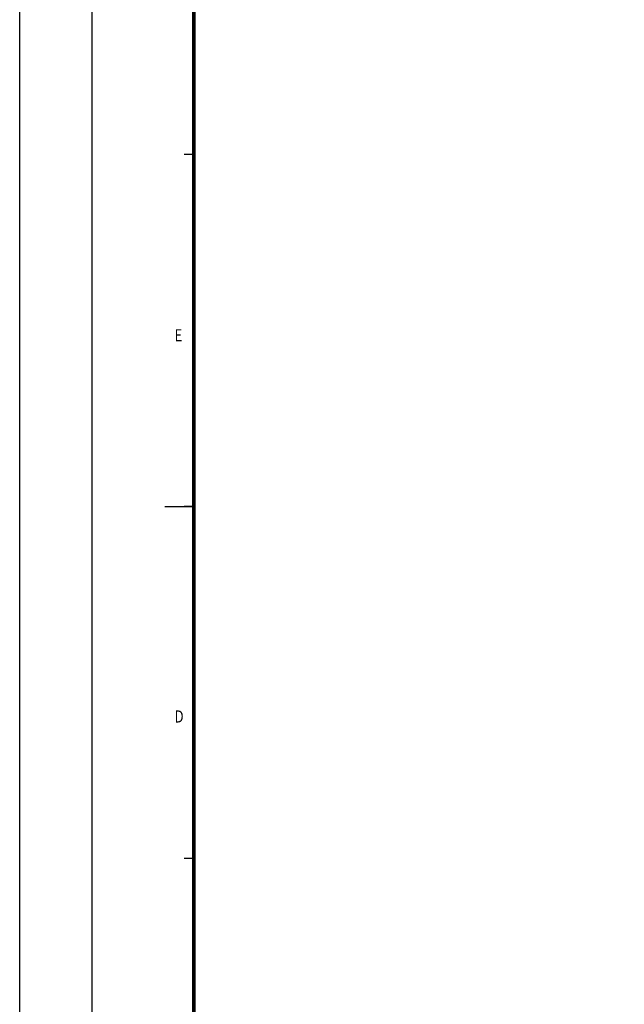
# Model space of a CAD drawing. Units: millimetres. Extents: x -30 to 1712, y -30 to 1218.
# Drawn here: x -30 to 220, y 388 to 795 of the extents above; entities that cross this region are included whole.
import ezdxf

# ---------------------------------------------------------------- set-up
doc = ezdxf.new("R2010")
doc.units = ezdxf.units.MM
doc.header["$LTSCALE"] = 2
doc.linetypes.add('AUSGEZOGEN', pattern=[0])
doc.layers.add('AM_BOR', color=7, linetype='Continuous', lineweight=50)
doc.layers.add('KOPF', color=22, linetype='AUSGEZOGEN')
doc.styles.add('BEMSTIL', font='simplex', dxfattribs={"width": 0.8, "height": 3.5})

# ---------------------------------------------------------------- blocks, each defined once
blk = doc.blocks.new('RA_A1_AC')
at = {"layer": 'KOPF'}
for p, q in [((-15, -15), (-15, 609)), ((0, 0), (0, 594)), ((21, 369.75), (19, 369.75)), ((21, 369.75), (19, 369.75)), ((21, 297), (19, 297)), ((21, 297), (19, 297)), ((21, 224.25), (19, 224.25)), ((21, 224.25), (19, 224.25))]:
    blk.add_line(p, q, dxfattribs=at)
at = {"layer": 'KOPF', "color": 7}
blk.add_line((15, 297), (21, 297), dxfattribs=at)
at = {"layer": 'KOPF', "const_width": 0.7}
blk.add_lwpolyline([(21, 6), (21, 588), (835, 588), (835, 6)], close=True, dxfattribs=at)
at = {"layer": 'KOPF', "style": 'BEMSTIL', "width": 0.8}
for s, p in [('E', (17.01, 331.16)), ('D', (17.01, 252.34))]:
    blk.add_text(s, height=2.5, dxfattribs=at).set_placement(p)

msp = doc.modelspace()

# ---------------------------------------------------------------- block references
at = {"layer": 'AM_BOR', "xscale": 2, "yscale": 2, "zscale": 2}
msp.add_blockref('RA_A1_AC', (0, 0), dxfattribs=at)

doc.saveas('drawing.dxf')
